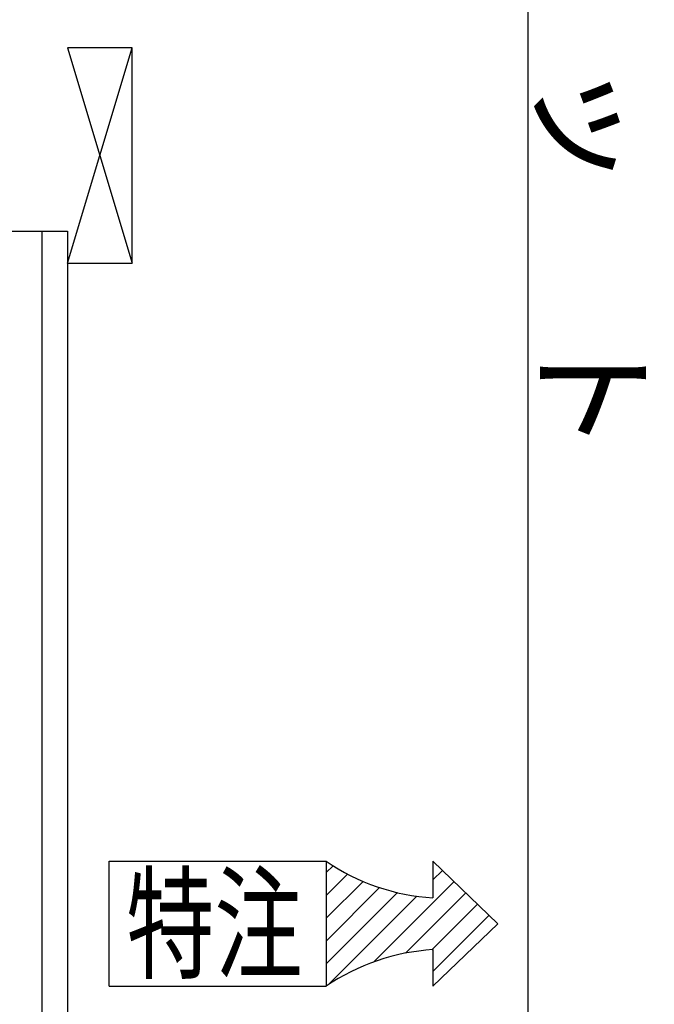
# Model space of a CAD drawing. Units: millimetres. Extents: x -110 to 6060, y -676 to 4222.
# Drawn here: x 4234 to 4529, y 2319 to 2776 of the extents above; entities that cross this region are included whole.
import ezdxf

# ---------------------------------------------------------------- set-up
doc = ezdxf.new("R2010")
doc.units = ezdxf.units.MM
doc.header["$LTSCALE"] = 3.75
doc.layers.add('1', color=7, linetype='Continuous', lineweight=9)
doc.layers.add('10', color=3, linetype='Continuous', lineweight=9)
doc.layers.add('2', color=136, linetype='Continuous', lineweight=9, true_color=0x008080)
doc.styles.get("Standard").update_dxf_attribs({"font": 'txt', "bigfont": 'bigfont'})
doc.styles.add('T_STANDARD', font='txt', dxfattribs={"height": 10, "bigfont": 'bigfont'})

# ---------------------------------------------------------------- blocks, each defined once
blk = doc.blocks.new('G6')
at = {"layer": '2', "color": 136, "linetype": 'Continuous', "lineweight": 30, "true_color": 0x008080}
for p, q in [((4275.6, 2326.92), (4275.6, 2384.92)), ((4275.6, 2384.92), (4376.4, 2384.92)), ((4426, 2384.92), (4456.17, 2355.92)), ((4426, 2384.92), (4426, 2367.92)), ((4426, 2326.92), (4456.17, 2355.92)), ((4426, 2343.92), (4426, 2326.92)), ((4275.6, 2326.92), (4376.4, 2326.92))]:
    blk.add_line(p, q, dxfattribs=at)
for centre, start, end in [((4432.25, 2467.01), 235.7706, 266.3919), ((4432.25, 2244.83), 93.6081, 124.2294)]:
    blk.add_arc(centre, 99.28, start, end, dxfattribs=at)
at = {"layer": '2', "color": 136, "linetype": 'Continuous', "lineweight": 9, "true_color": 0x008080, "insert": (4283.6, 2334.92), "char_height": 42, "width": 105.1363, "attachment_point": 7}
blk.add_mtext('{\\fＭＳ ゴシック;\\W0.714286;特注}', dxfattribs=at)
blk = doc.blocks.new('G7')
at = {"layer": '2', "color": 136, "linetype": 'Continuous', "lineweight": 30, "true_color": 0x008080}
for p, q in [((4376.4, 2379.68), (4379.57, 2382.85)), ((4376.4, 2369.07), (4386.32, 2378.99)), ((4426, 2376.24), (4430.43, 2380.67)), ((4376.4, 2358.46), (4393.52, 2375.59)), ((4376.4, 2347.86), (4401.24, 2372.69)), ((4398.61, 2338.25), (4435.83, 2375.47)), ((4376.4, 2337.25), (4409.51, 2370.36)), ((4377.25, 2327.49), (4418.45, 2368.69)), ((4413.25, 2342.29), (4441.24, 2370.27)), ((4425.46, 2343.89), (4446.65, 2365.07)), ((4426, 2333.82), (4452.06, 2359.87))]:
    blk.add_line(p, q, dxfattribs=at)
blk = doc.blocks.new('G5')
at = {"layer": '2', "color": 136, "linetype": 'Continuous', "lineweight": 30, "true_color": 0x008080}
blk.add_line((4376.4, 2384.92), (4376.4, 2326.92), dxfattribs=at)
for name in ['G6', 'G7']:
    blk.add_blockref(name, (0, 0))
blk = doc.blocks.new('G33')
at = {"layer": '10', "color": 3, "linetype": 'Continuous', "lineweight": 30}
for p, q in [((4286.3, 2762.5), (4256.3, 2762.5)), ((4286.3, 2662.5), (4286.3, 2762.5)), ((4256.3, 2662.5), (4286.3, 2662.5))]:
    blk.add_line(p, q, dxfattribs=at)

msp = doc.modelspace()

# ---------------------------------------------------------------- linework, layer by layer
at = {"layer": '1', "color": 7, "linetype": 'Continuous', "lineweight": 30}
for p, q in [((4470, 3226), (4470, 1966)), ((3756.305, 2677.5), (4256.305, 2677.5)), ((4244.305, 2677.5), (4244.305, 1523.5)), ((4256.305, 2677.5), (4256.305, 777.5))]:
    msp.add_line(p, q, dxfattribs=at)
at = {"layer": '10', "color": 3, "linetype": 'Continuous', "lineweight": 30}
for p, q in [((4256.305, 2662.5), (4286.305, 2762.5)), ((4256.305, 2762.5), (4286.305, 2662.5))]:
    msp.add_line(p, q, dxfattribs=at)

# ---------------------------------------------------------------- block references
for name in ['G33', 'G5']:
    msp.add_blockref(name, (0, 0))

# ---------------------------------------------------------------- texts
at = {"layer": '1', "color": 7, "linetype": 'Continuous', "lineweight": 9, "insert": (4477.5, 2573.5), "char_height": 45, "width": 892.67129, "attachment_point": 9, "rotation": 270, "style": 'T_STANDARD'}
msp.add_mtext('{\\f@ＭＳ ゴシック;下\u3000部\u3000ユ\u3000ニ\u3000ッ\u3000ト}', dxfattribs=at)

doc.saveas('drawing.dxf')
